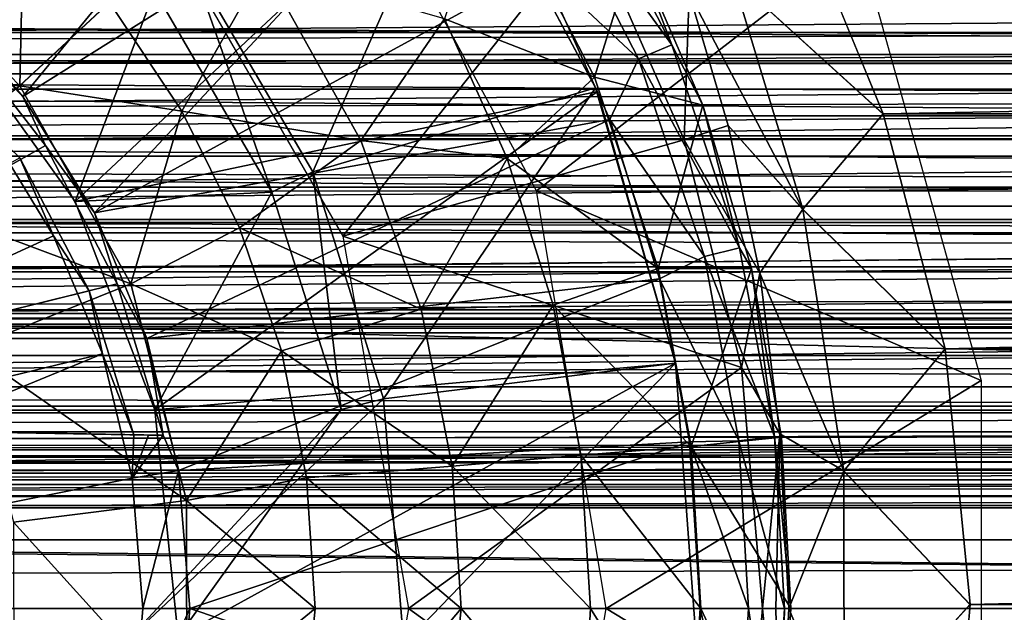
# Model space of a CAD drawing. Units: feet. Extents: x -1.4 to 12.9, y -5.2 to 1.9.
# Drawn here: x 6 to 6.5, y 0 to 0.3 of the extents above; entities that cross this region are included whole.
import ezdxf

# ---------------------------------------------------------------- set-up
doc = ezdxf.new("R2010")
doc.units = ezdxf.units.FT
doc.header["$MEASUREMENT"] = 0
doc.layers.get('0').update_dxf_attribs({"color": 255})
for name, color, linetype in [('AFUWA-3-ARPM', 4, 'Continuous'), ('AFUWA-3-BTVL', 11, 'Continuous'), ('AFUWA-P', 2, 'Continuous')]:
    doc.layers.add(name, color=color, linetype=linetype)

# ---------------------------------------------------------------- blocks, each defined once
blk = doc.blocks.new('A$C124C72E4')
at = {"linetype": 'Continuous', "lineweight": 0}
for p, q in [((-4.89715, 5.43708), (-4.93288, 5.52431)), ((-4.89715, 5.43708), (-4.93288, 5.52431)), ((-4.9744, 5.44078), (-5.00353, 5.50821)), ((-4.9744, 5.44078), (-5.00353, 5.50821)), ((-4.96157, 5.49572), (-4.89715, 5.43708)), ((-4.93152, 5.39628), (-4.96157, 5.49572)), ((-4.96343, 5.43214), (-4.98022, 5.48883)), ((-4.98022, 5.48883), (-4.96343, 5.43214)), ((-5.26695, 5.4491), (-5.22851, 5.48479)), ((-5.19749, 5.43828), (-5.22851, 5.48479)), ((-5.22851, 5.48479), (-5.19749, 5.43828)), ((-5.08496, 5.47775), (-5.05808, 5.418)), ((-5.08496, 5.47775), (-5.05808, 5.418)), ((-5.26695, 5.4491), (-5.21938, 5.3642)), ((-4.9744, 5.44078), (-4.95343, 5.37076)), ((-5.19749, 5.43828), (-5.17281, 5.3882)), ((-5.19749, 5.43828), (-5.17281, 5.3882)), ((-4.93152, 5.39628), (-4.89715, 5.43708)), ((-4.87059, 5.33647), (-4.89715, 5.43708)), ((-4.87059, 5.33647), (-4.89715, 5.43708)), ((-4.97107, 5.42967), (-4.96343, 5.43214)), ((-4.94997, 5.36885), (-4.96343, 5.43214)), ((-4.93152, 5.39628), (-4.96343, 5.43214)), ((-4.94997, 5.36885), (-4.96343, 5.43214)), ((-5.12079, 5.42564), (-5.17281, 5.3882)), ((-5.05808, 5.418), (-5.03851, 5.35517)), ((-5.05808, 5.418), (-5.03851, 5.35517)), ((-4.93152, 5.39628), (-4.94997, 5.36885)), ((-4.93152, 5.39628), (-4.87059, 5.33647)), ((-4.91393, 5.2842), (-4.93152, 5.39628)), ((-5.17281, 5.3882), (-5.21938, 5.3642)), ((-5.15485, 5.3355), (-5.17281, 5.3882)), ((-5.17281, 5.3882), (-5.15485, 5.3355)), ((-5.03851, 5.35517), (-4.99342, 5.37088)), ((-4.99342, 5.37088), (-4.95343, 5.37076)), ((-4.95343, 5.37076), (-4.94071, 5.29855)), ((-4.95343, 5.37076), (-4.94071, 5.29855)), ((-4.94243, 5.3083), (-4.94997, 5.36885)), ((-4.94243, 5.3083), (-4.94997, 5.36885)), ((-5.21938, 5.3642), (-5.28874, 5.33647)), ((-5.19548, 5.27142), (-5.21938, 5.3642)), ((-5.09493, 5.35337), (-5.15485, 5.3355)), ((-5.09493, 5.35337), (-5.03851, 5.35517)), ((-5.03851, 5.35517), (-5.02665, 5.29091)), ((-5.03851, 5.35517), (-5.02665, 5.29091)), ((-5.14404, 5.28118), (-5.15485, 5.3355)), ((-5.15485, 5.3355), (-5.14404, 5.28118)), ((-4.91393, 5.2842), (-4.87059, 5.33647)), ((-4.87059, 5.33647), (-4.85982, 5.22689)), ((-4.87059, 5.33647), (-4.85982, 5.22689)), ((-4.97929, 5.2946), (-4.94071, 5.29855)), ((-4.91393, 5.2842), (-4.94091, 5.29967)), ((-4.93661, 5.22522), (-4.94071, 5.29855)), ((-4.93661, 5.22522), (-4.94071, 5.29855)), ((-4.97929, 5.2946), (-5.02665, 5.29091)), ((-5.08165, 5.28612), (-5.02665, 5.29091)), ((-5.02665, 5.29091), (-5.02252, 5.22522)), ((-5.02252, 5.22522), (-5.02665, 5.29091)), ((-5.08165, 5.28612), (-5.14404, 5.28118)), ((-5.19548, 5.27142), (-5.14404, 5.28118)), ((-5.14404, 5.28118), (-5.14035, 5.22522)), ((-5.14404, 5.28118), (-5.14035, 5.22522)), ((-4.93673, 5.22728), (-4.91393, 5.2842)), ((-4.91393, 5.2842), (-4.85982, 5.22689)), ((-4.91383, 5.16753), (-4.91393, 5.2842)), ((-5.19548, 5.27142), (-5.26961, 5.2622)), ((-5.19548, 5.27142), (-5.19536, 5.18005)), ((-4.91383, 5.16753), (-4.85982, 5.22689)), ((-4.85982, 5.22689), (-4.86911, 5.11627)), ((-4.85982, 5.22689), (-4.86911, 5.11627)), ((-5.14035, 5.22522), (-5.14873, 5.14112)), ((-5.14873, 5.14112), (-5.14035, 5.22522)), ((-5.07784, 5.22522), (-5.14035, 5.22522)), ((-5.07784, 5.22522), (-5.14035, 5.22522)), ((-5.07784, 5.22522), (-5.02252, 5.22522)), ((-5.07784, 5.22522), (-5.02252, 5.22522)), ((-5.02584, 5.16418), (-5.02252, 5.22522)), ((-5.02252, 5.22522), (-5.02584, 5.16418)), ((-4.97521, 5.22522), (-5.02252, 5.22522)), ((-5.02252, 5.22522), (-4.97521, 5.22522)), ((-4.93661, 5.22522), (-4.97521, 5.22522)), ((-4.97521, 5.22522), (-4.93661, 5.22522)), ((-4.94104, 5.15198), (-4.93661, 5.22522))]:
    blk.add_line(p, q, dxfattribs=at)

msp = doc.modelspace()

# ---------------------------------------------------------------- linework, layer by layer
at = {"layer": 'AFUWA-3-ARPM'}
for points in [[(6.04711, 0.22283, 11.43216), (6.00895, 0.26751, 11.43216), (6.18836, 0.39527, 11.43216)], [(6.23241, 0.33904, 11.43216), (6.04711, 0.22283, 11.43216), (6.18836, 0.39527, 11.43216)], [(6.18059, 0.34221, 9.99515), (6.40511, 0.28895, 9.99515), (6.26707, 0.18242, 9.99515)], [(6.07784, 0.17297, 11.43216), (6.04711, 0.22283, 11.43216), (6.23241, 0.33904, 11.43216)], [(6.26932, 0.27787, 11.43216), (6.07784, 0.17297, 11.43216), (6.23241, 0.33904, 11.43216)], [(6.26555, 0.327, 11.43811), (6.27858, 0.33511, 11.45596), (6.32503, 0.24493, 11.45596)], [(6.30916, 0.28654, 11.47743), (6.32503, 0.24493, 11.45596), (6.27858, 0.33511, 11.45596)], [(6.31086, 0.23903, 11.43811), (6.26932, 0.27787, 11.43216), (6.26555, 0.327, 11.43811)], [(6.32503, 0.24493, 11.45596), (6.31086, 0.23903, 11.43811), (6.26555, 0.327, 11.43811)], [(6.29195, 0.23115, 11.69531), (6.24815, 0.31617, 11.69531), (6.22773, 0.25608, 11.89786)], [(6.30916, 0.28654, 11.47743), (6.24815, 0.31617, 11.69531), (6.29195, 0.23115, 11.69531)], [(6.04756, 0.30498, 12.24526), (5.97925, 0.29612, 12.33608), (6.04574, 0.22743, 12.33608)], [(6.08418, 0.26312, 12.24526), (6.04756, 0.30498, 12.24526), (6.04574, 0.22743, 12.33608)], [(6.18416, 0.16302, 11.33373), (6.28987, 0.29656, 11.33373), (6.10305, 0.30351, 11.33373)], [(6.41554, 0.21541, 11.10562), (6.3798, 0.30264, 11.02972), (6.35111, 0.27405, 11.07663)], [(6.41554, 0.21541, 11.10562), (11.09284, 0.30126, 11.0312), (6.3798, 0.30264, 11.02972)], [(11.09284, 0.30126, 11.0312), (6.41554, 0.21541, 11.10562), (11.07357, 0.21268, 11.10822)], [(8.66531, 0.23487, 6.02355), (3.40351, 0.23968, 4.42246), (8.67695, 0.29883, 5.98522)], [(8.67695, 0.29883, 5.98522), (3.40351, 0.23968, 4.42246), (3.41442, 0.29883, 4.38656)], [(5.93265, 0.23774, 12.41573), (6.04574, 0.22743, 12.33608), (5.97925, 0.29612, 12.33608)], [(6.28987, 0.29656, 11.33373), (6.18416, 0.16302, 11.33373), (6.33032, 0.20435, 11.33373)], [(6.33032, 0.20435, 11.33373), (6.33246, 0.26716, 11.13308), (6.28987, 0.29656, 11.33373)], [(6.26707, 0.18242, 9.99515), (6.40511, 0.28895, 9.99515), (6.45757, 0.10115, 9.99515)], [(6.29195, 0.23115, 11.69531), (6.33829, 0.21911, 11.47743), (6.30916, 0.28654, 11.47743)], [(6.30916, 0.28654, 11.47743), (6.33829, 0.21911, 11.47743), (6.32503, 0.24493, 11.45596)], [(6.1152, 0.21661, 12.24526), (6.15024, 0.27852, 12.08208), (6.08418, 0.26312, 12.24526)], [(6.15024, 0.27852, 12.08208), (6.1152, 0.21661, 12.24526), (6.1919, 0.20397, 12.08208)], [(6.22773, 0.25608, 11.89786), (6.15024, 0.27852, 12.08208), (6.1919, 0.20397, 12.08208)], [(6.26932, 0.27787, 11.43216), (6.29852, 0.21297, 11.43216), (6.07784, 0.17297, 11.43216)], [(6.31086, 0.23903, 11.43811), (6.29852, 0.21297, 11.43216), (6.26932, 0.27787, 11.43216)], [(6.35111, 0.27405, 11.07663), (6.33246, 0.26716, 11.13308), (6.38116, 0.17461, 11.15017)], [(6.35111, 0.27405, 11.07663), (6.38116, 0.17461, 11.15017), (6.41554, 0.21541, 11.10562)], [(6.00895, 0.26751, 11.43216), (6.04711, 0.22283, 11.43216), (6.01528, 0.25542, 11.20877)], [(6.34926, 0.21047, 11.17833), (6.33246, 0.26716, 11.13308), (6.33032, 0.20435, 11.33373)], [(6.34926, 0.21047, 11.17833), (6.38116, 0.17461, 11.15017), (6.33246, 0.26716, 11.13308)], [(1.06142, 0.26187, 6.34469), (1.05008, 0.23332, 6.34497), (10.72641, 0.26103, 9.28081)], [(6.1152, 0.21661, 12.24526), (6.08418, 0.26312, 12.24526), (6.04574, 0.22743, 12.33608)], [(1.05008, 0.23332, 6.34497), (10.73585, 0.23195, 9.28745), (10.72641, 0.26103, 9.28081)], [(6.05681, 0.20182, 11.20949), (5.84415, 0.08229, 11.20578), (6.01528, 0.25542, 11.20877)], [(6.04711, 0.22283, 11.43216), (6.05681, 0.20182, 11.20949), (6.01528, 0.25542, 11.20877)], [(6.22773, 0.25608, 11.89786), (6.1919, 0.20397, 12.08208), (6.2546, 0.19634, 11.89786)], [(6.22773, 0.25608, 11.89786), (6.2546, 0.19634, 11.89786), (6.29195, 0.23115, 11.69531)], [(6.32503, 0.24493, 11.45596), (6.354, 0.15803, 11.45596), (6.31086, 0.23903, 11.43811)], [(6.33829, 0.21911, 11.47743), (6.354, 0.15803, 11.45596), (6.32503, 0.24493, 11.45596)], [(3.40351, 0.23968, 4.42246), (8.66531, 0.23487, 6.02355), (3.39498, 0.1738, 4.45052)], [(5.98587, 0.18276, 12.41573), (6.04574, 0.22743, 12.33608), (5.93265, 0.23774, 12.41573)], [(6.31086, 0.23903, 11.43811), (6.33912, 0.15426, 11.43811), (6.29852, 0.21297, 11.43216)], [(6.354, 0.15803, 11.45596), (6.33912, 0.15426, 11.43811), (6.31086, 0.23903, 11.43811)], [(1.05008, 0.23332, 6.34497), (1.03869, 0.2042, 6.34482), (10.73585, 0.23195, 9.28745)], [(8.66531, 0.23487, 6.02355), (8.65634, 0.1628, 6.05307), (3.39498, 0.1738, 4.45052)], [(10.73585, 0.23195, 9.28745), (1.03869, 0.2042, 6.34482), (10.74482, 0.2046, 9.29331)], [(6.29195, 0.23115, 11.69531), (6.2546, 0.19634, 11.89786), (6.31927, 0.14921, 11.69531)], [(6.33829, 0.21911, 11.47743), (6.29195, 0.23115, 11.69531), (6.31927, 0.14921, 11.69531)], [(6.04574, 0.22743, 12.33608), (5.98587, 0.18276, 12.41573), (6.09331, 0.14253, 12.33608)], [(6.04574, 0.22743, 12.33608), (6.09331, 0.14253, 12.33608), (6.1152, 0.21661, 12.24526)], [(6.04711, 0.22283, 11.43216), (6.07784, 0.17297, 11.43216), (6.05681, 0.20182, 11.20949)], [(6.1152, 0.21661, 12.24526), (6.09331, 0.14253, 12.33608), (6.13988, 0.16653, 12.24526)], [(6.1919, 0.20397, 12.08208), (6.1152, 0.21661, 12.24526), (6.13988, 0.16653, 12.24526)], [(6.33829, 0.21911, 11.47743), (6.31927, 0.14921, 11.69531), (6.35926, 0.14909, 11.47743)], [(6.33829, 0.21911, 11.47743), (6.35926, 0.14909, 11.47743), (6.354, 0.15803, 11.45596)], [(6.4421, 0.11481, 11.15675), (6.41554, 0.21541, 11.10562), (6.38116, 0.17461, 11.15017)], [(6.4421, 0.11481, 11.15675), (11.07357, 0.21268, 11.10822), (6.41554, 0.21541, 11.10562)], [(6.29852, 0.21297, 11.43216), (6.10016, 0.1191, 11.43216), (6.07784, 0.17297, 11.43216)], [(6.31978, 0.14472, 11.43216), (6.10016, 0.1191, 11.43216), (6.29852, 0.21297, 11.43216)], [(6.29852, 0.21297, 11.43216), (6.33912, 0.15426, 11.43811), (6.31978, 0.14472, 11.43216)], [(6.4421, 0.11481, 11.15675), (11.05867, 0.11104, 11.15888), (11.07357, 0.21268, 11.10822)], [(5.80273, 0.04499, 10.28058), (6.03137, 0.2104, 10.28058), (6.06022, 0.16318, 10.28058)], [(6.06022, 0.16318, 10.28058), (6.03137, 0.2104, 10.28058), (6.04572, 0.19655, 10.51329)], [(6.36271, 0.14718, 11.21361), (6.34926, 0.21047, 11.17833), (6.33032, 0.20435, 11.33373)], [(6.36271, 0.14718, 11.21361), (6.38116, 0.17461, 11.15017), (6.34926, 0.21047, 11.17833)], [(1.02769, 0.17566, 6.34423), (10.75428, 0.17607, 9.29894), (1.03869, 0.2042, 6.34482)], [(1.03869, 0.2042, 6.34482), (10.75428, 0.17607, 9.29894), (10.74482, 0.2046, 9.29331)], [(6.13988, 0.16653, 12.24526), (6.21776, 0.13171, 12.08208), (6.1919, 0.20397, 12.08208)], [(6.33032, 0.20435, 11.33373), (6.18416, 0.16302, 11.33373), (6.35497, 0.10668, 11.33373)], [(6.2546, 0.19634, 11.89786), (6.1919, 0.20397, 12.08208), (6.21776, 0.13171, 12.08208)], [(6.36271, 0.14718, 11.21361), (6.33032, 0.20435, 11.33373), (6.35497, 0.10668, 11.33373)], [(6.08743, 0.14258, 11.21003), (5.84415, 0.08229, 11.20578), (6.05681, 0.20182, 11.20949)], [(6.08743, 0.14258, 11.21003), (6.05681, 0.20182, 11.20949), (6.07784, 0.17297, 11.43216)], [(6.04572, 0.19655, 10.51329), (5.84415, 0.08229, 10.5168), (6.07552, 0.13958, 10.51276)], [(6.04572, 0.19655, 10.51329), (6.07552, 0.13958, 10.51276), (6.06022, 0.16318, 10.28058)], [(6.2546, 0.19634, 11.89786), (6.21776, 0.13171, 12.08208), (6.27418, 0.1335, 11.89786)], [(6.27418, 0.1335, 11.89786), (6.31927, 0.14921, 11.69531), (6.2546, 0.19634, 11.89786)], [(5.98587, 0.18276, 12.41573), (6.02395, 0.1148, 12.41573), (6.09331, 0.14253, 12.33608)], [(6.29691, 0.00355, 9.99515), (6.26707, 0.18242, 9.99515), (6.45757, 0.10115, 9.99515)], [(10.76379, 0.14771, 9.30413), (1.02769, 0.17566, 6.34423), (1.01707, 0.14772, 6.34324)], [(1.02769, 0.17566, 6.34423), (10.76379, 0.14771, 9.30413), (10.75428, 0.17607, 9.29894)], [(8.65634, 0.1628, 6.05307), (3.62955, 0.12166, 4.53845), (3.39498, 0.1738, 4.45052)], [(6.07784, 0.17297, 11.43216), (6.10016, 0.1191, 11.43216), (6.08743, 0.14258, 11.21003)], [(6.38116, 0.17461, 11.15017), (6.36271, 0.14718, 11.21361), (6.39876, 0.06254, 11.19065)], [(6.39876, 0.06254, 11.19065), (6.4421, 0.11481, 11.15675), (6.38116, 0.17461, 11.15017)], [(6.15783, 0.11383, 12.24526), (6.13988, 0.16653, 12.24526), (6.09331, 0.14253, 12.33608)], [(6.13988, 0.16653, 12.24526), (6.15783, 0.11383, 12.24526), (6.21776, 0.13171, 12.08208)], [(8.65634, 0.1628, 6.05307), (8.41368, 0.12166, 5.99178), (3.62955, 0.12166, 4.53845)], [(6.06022, 0.16318, 10.28058), (6.08116, 0.11261, 10.28058), (5.80273, 0.04499, 10.28058)], [(6.08116, 0.11261, 10.28058), (6.06022, 0.16318, 10.28058), (6.07552, 0.13958, 10.51276)], [(6.35497, 0.10668, 11.33373), (6.18416, 0.16302, 11.33373), (6.21226, 0.00355, 11.33373)], [(6.33912, 0.15426, 11.43811), (6.354, 0.15803, 11.45596), (6.36898, 0.07713, 11.45596)], [(6.35926, 0.14909, 11.47743), (6.36898, 0.07713, 11.45596), (6.354, 0.15803, 11.45596)], [(6.31978, 0.14472, 11.43216), (6.33912, 0.15426, 11.43811), (6.35374, 0.07533, 11.43811)], [(6.33912, 0.15426, 11.43811), (6.36898, 0.07713, 11.45596), (6.35374, 0.07533, 11.43811)], [(1.00635, 0.11912, 6.34186), (10.76379, 0.14771, 9.30413), (1.01707, 0.14772, 6.34324)], [(1.00635, 0.11912, 6.34186), (10.77347, 0.11908, 9.30896), (10.76379, 0.14771, 9.30413)], [(6.27418, 0.1335, 11.89786), (6.33339, 0.07293, 11.69531), (6.31927, 0.14921, 11.69531)], [(6.31927, 0.14921, 11.69531), (6.33339, 0.07293, 11.69531), (6.35926, 0.14909, 11.47743)], [(6.35926, 0.14909, 11.47743), (6.33339, 0.07293, 11.69531), (6.37198, 0.07688, 11.47743)], [(6.36898, 0.07713, 11.45596), (6.35926, 0.14909, 11.47743), (6.37198, 0.07688, 11.47743)], [(6.11374, 0.06258, 11.43216), (6.10016, 0.1191, 11.43216), (6.31978, 0.14472, 11.43216)], [(6.33266, 0.07491, 11.43216), (6.11374, 0.06258, 11.43216), (6.31978, 0.14472, 11.43216)], [(6.33266, 0.07491, 11.43216), (6.31978, 0.14472, 11.43216), (6.35374, 0.07533, 11.43811)], [(6.35497, 0.10668, 11.33373), (6.3713, 0.07828, 11.23585), (6.36271, 0.14718, 11.21361)], [(6.3713, 0.07828, 11.23585), (6.39876, 0.06254, 11.19065), (6.36271, 0.14718, 11.21361)], [(5.84415, 0.08229, 11.20578), (6.08743, 0.14258, 11.21003), (6.10714, 0.0777, 11.21037)], [(6.09465, 0.07792, 10.51243), (6.07552, 0.13958, 10.51276), (5.84415, 0.08229, 10.5168)], [(6.09331, 0.14253, 12.33608), (6.02395, 0.1148, 12.41573), (6.1172, 0.04975, 12.33608)], [(6.07552, 0.13958, 10.51276), (6.09465, 0.07792, 10.51243), (6.08116, 0.11261, 10.28058)], [(6.08743, 0.14258, 11.21003), (6.10016, 0.1191, 11.43216), (6.10714, 0.0777, 11.21037)], [(6.1172, 0.04975, 12.33608), (6.15783, 0.11383, 12.24526), (6.09331, 0.14253, 12.33608)], [(6.23104, 0.06445, 12.08208), (6.21776, 0.13171, 12.08208), (6.15783, 0.11383, 12.24526)], [(6.27418, 0.1335, 11.89786), (6.21776, 0.13171, 12.08208), (6.23104, 0.06445, 12.08208)], [(6.27418, 0.1335, 11.89786), (6.23104, 0.06445, 12.08208), (6.28603, 0.06924, 11.89786)], [(6.28603, 0.06924, 11.89786), (6.33339, 0.07293, 11.69531), (6.27418, 0.1335, 11.89786)], [(1.00635, 0.11912, 6.34186), (0.99563, 0.09015, 6.34009), (10.77347, 0.11908, 9.30896)], [(0.99563, 0.09015, 6.34009), (10.78336, 0.09014, 9.31343), (10.77347, 0.11908, 9.30896)], [(8.41368, 0.12166, 5.99178), (3.60317, 0.12166, 4.62531), (3.62955, 0.12166, 4.53845)], [(3.60317, 0.12166, 4.62531), (8.41368, 0.12166, 5.99178), (8.38729, 0.12166, 6.07864)], [(6.10714, 0.0777, 11.21037), (6.10016, 0.1191, 11.43216), (6.11374, 0.06258, 11.43216)], [(6.1172, 0.04975, 12.33608), (6.02395, 0.1148, 12.41573), (6.04308, 0.04053, 12.41573)], [(6.4421, 0.11481, 11.15675), (6.39876, 0.06254, 11.19065), (6.45286, 0.00523, 11.17585)], [(11.05867, 0.11104, 11.15888), (6.4421, 0.11481, 11.15675), (6.45286, 0.00523, 11.17585)], [(5.80273, 0.04499, 10.28058), (6.08116, 0.11261, 10.28058), (5.8162, 0.00355, 10.28058)], [(5.8162, 0.00355, 10.28058), (6.08116, 0.11261, 10.28058), (6.0939, 0.0594, 10.28058)], [(6.0939, 0.0594, 10.28058), (6.08116, 0.11261, 10.28058), (6.09465, 0.07792, 10.51243)], [(6.1172, 0.04975, 12.33608), (6.16865, 0.05951, 12.24526), (6.15783, 0.11383, 12.24526)], [(6.15783, 0.11383, 12.24526), (6.16865, 0.05951, 12.24526), (6.23104, 0.06445, 12.08208)], [(11.05351, 0.00216, 11.17596), (11.05867, 0.11104, 11.15888), (6.45286, 0.00523, 11.17585)], [(6.21226, 0.00355, 11.33373), (6.36384, 0.00355, 11.33373), (6.35497, 0.10668, 11.33373)], [(6.36384, 0.00355, 11.33373), (6.3713, 0.07828, 11.23585), (6.35497, 0.10668, 11.33373)], [(6.45757, -0.09405, 9.99515), (6.29691, 0.00355, 9.99515), (6.45757, 0.10115, 9.99515)], [(0.99563, 0.09015, 6.34009), (0.98513, 0.06142, 6.33793), (10.78336, 0.09014, 9.31343)], [(10.79327, 0.06143, 9.31748), (10.78336, 0.09014, 9.31343), (0.98513, 0.06142, 6.33793)], [(5.84415, 0.08229, 10.5168), (6.1009, 0.07781, 10.8614), (6.09465, 0.07792, 10.51243)], [(6.1009, 0.07781, 10.8614), (5.84415, 0.08229, 10.5168), (5.84415, 0.08229, 11.20578)], [(5.84415, 0.08229, 11.20578), (6.10714, 0.0777, 11.21037), (6.1009, 0.07781, 10.8614)], [(6.0939, 0.0594, 10.28058), (6.09465, 0.07792, 10.51243), (6.1009, 0.07781, 10.8614)], [(6.10714, 0.0777, 11.21037), (6.0939, 0.0594, 10.28058), (6.1009, 0.07781, 10.8614)], [(6.11374, 0.06258, 11.43216), (6.0939, 0.0594, 10.28058), (6.10714, 0.0777, 11.21037)], [(6.37607, 0.00355, 11.47743), (6.37198, 0.07688, 11.47743), (6.33339, 0.07293, 11.69531)], [(6.36898, 0.07713, 11.45596), (6.37331, 0.00355, 11.45596), (6.35374, 0.07533, 11.43811)], [(6.3713, 0.07828, 11.23585), (6.36384, 0.00355, 11.33373), (6.36957, 0.00355, 11.28953)], [(6.37607, 0.00355, 11.47743), (6.37331, 0.00355, 11.45596), (6.36898, 0.07713, 11.45596)], [(6.36898, 0.07713, 11.45596), (6.37198, 0.07688, 11.47743), (6.37607, 0.00355, 11.47743)], [(6.36957, 0.00355, 11.28953), (6.37513, 0.00355, 11.24531), (6.3713, 0.07828, 11.23585)], [(6.39876, 0.06254, 11.19065), (6.3713, 0.07828, 11.23585), (6.37513, 0.00355, 11.24531)], [(6.33266, 0.07491, 11.43216), (6.11854, 0.00355, 11.43216), (6.11374, 0.06258, 11.43216)], [(6.33715, 0.00355, 11.43216), (6.11854, 0.00355, 11.43216), (6.33266, 0.07491, 11.43216)], [(6.33747, 0.00355, 11.69531), (6.33339, 0.07293, 11.69531), (6.28603, 0.06924, 11.89786)], [(6.35374, 0.07533, 11.43811), (6.35796, 0.00355, 11.43811), (6.33266, 0.07491, 11.43216)], [(6.33715, 0.00355, 11.43216), (6.33266, 0.07491, 11.43216), (6.35796, 0.00355, 11.43811)], [(6.33747, 0.00355, 11.69531), (6.37607, 0.00355, 11.47743), (6.33339, 0.07293, 11.69531)], [(6.37331, 0.00355, 11.45596), (6.35796, 0.00355, 11.43811), (6.35374, 0.07533, 11.43811)], [(6.29017, 0.00355, 11.89786), (6.28603, 0.06924, 11.89786), (6.23104, 0.06445, 12.08208)], [(6.29017, 0.00355, 11.89786), (6.33747, 0.00355, 11.69531), (6.28603, 0.06924, 11.89786)], [(6.23485, 0.00355, 12.08208), (6.23104, 0.06445, 12.08208), (6.16865, 0.05951, 12.24526)], [(6.29017, 0.00355, 11.89786), (6.23104, 0.06445, 12.08208), (6.23485, 0.00355, 12.08208)], [(10.79327, 0.06143, 9.31748), (0.97482, 0.03286, 6.33541), (10.80326, 0.03286, 9.32111)], [(0.98513, 0.06142, 6.33793), (0.97482, 0.03286, 6.33541), (10.79327, 0.06143, 9.31748)], [(6.09844, 0.00355, 10.28058), (5.8162, 0.00355, 10.28058), (6.0939, 0.0594, 10.28058)], [(6.11374, 0.06258, 11.43216), (6.09844, 0.00355, 10.28058), (6.0939, 0.0594, 10.28058)], [(6.11854, 0.00355, 11.43216), (6.09844, 0.00355, 10.28058), (6.11374, 0.06258, 11.43216)], [(6.1172, 0.04975, 12.33608), (6.17233, 0.00355, 12.24526), (6.16865, 0.05951, 12.24526)], [(6.23485, 0.00355, 12.08208), (6.16865, 0.05951, 12.24526), (6.17233, 0.00355, 12.24526)], [(6.37513, 0.00355, 11.24531), (6.39886, -0.05414, 11.19089), (6.39876, 0.06254, 11.19065)], [(6.45286, 0.00523, 11.17585), (6.39876, 0.06254, 11.19065), (6.39886, -0.05414, 11.19089)], [(6.1172, 0.04975, 12.33608), (6.04308, 0.04053, 12.41573), (6.11733, -0.04162, 12.33608)], [(6.17233, 0.00355, 12.24526), (6.1172, 0.04975, 12.33608), (6.11733, -0.04162, 12.33608)], [(6.11733, -0.04162, 12.33608), (6.04308, 0.04053, 12.41573), (6.04318, -0.0326, 12.41573)], [(10.81361, 0.00355, 9.32448), (10.80326, 0.03286, 9.32111), (0.96434, 0.00355, 6.33246)], [(0.96434, 0.00355, 6.33246), (10.80326, 0.03286, 9.32111), (0.97482, 0.03286, 6.33541)], [(6.44358, -0.1054, 11.15846), (6.45286, 0.00523, 11.17585), (6.39886, -0.05414, 11.19089)], [(6.44358, -0.1054, 11.15846), (11.05351, 0.00216, 11.17596), (6.45286, 0.00523, 11.17585)], [(0.97482, -0.02576, 6.33541), (10.81361, 0.00355, 9.32448), (0.96434, 0.00355, 6.33246)], [(0.97482, -0.02576, 6.33541), (10.80326, -0.02576, 9.32111), (10.81361, 0.00355, 9.32448)], [(6.08105, -0.10577, 10.28058), (5.80273, -0.03789, 10.28058), (5.8162, 0.00355, 10.28058)], [(5.8162, 0.00355, 10.28058), (6.09844, 0.00355, 10.28058), (6.0939, -0.0523, 10.28058)], [(5.8162, 0.00355, 10.28058), (6.0939, -0.0523, 10.28058), (6.08105, -0.10577, 10.28058)], [(6.0939, -0.0523, 10.28058), (6.11854, 0.00355, 11.43216), (6.11374, -0.05548, 11.43216)], [(6.09844, 0.00355, 10.28058), (6.11854, 0.00355, 11.43216), (6.0939, -0.0523, 10.28058)], [(6.11854, 0.00355, 11.43216), (6.33266, -0.06855, 11.43216), (6.11374, -0.05548, 11.43216)], [(6.16396, -0.08055, 12.24526), (6.17233, 0.00355, 12.24526), (6.11733, -0.04162, 12.33608)], [(6.33266, -0.06855, 11.43216), (6.11854, 0.00355, 11.43216), (6.33715, 0.00355, 11.43216)], [(6.16396, -0.08055, 12.24526), (6.22483, -0.09495, 12.08208), (6.23485, 0.00355, 12.08208)], [(6.17233, 0.00355, 12.24526), (6.16396, -0.08055, 12.24526), (6.23485, 0.00355, 12.08208)], [(6.35497, -0.09958, 11.33373), (6.21226, 0.00355, 11.33373), (6.18416, -0.15592, 11.33373)], [(6.36384, 0.00355, 11.33373), (6.21226, 0.00355, 11.33373), (6.35497, -0.09958, 11.33373)], [(6.22483, -0.09495, 12.08208), (6.28685, -0.05749, 11.89786), (6.23485, 0.00355, 12.08208)], [(6.29017, 0.00355, 11.89786), (6.23485, 0.00355, 12.08208), (6.28685, -0.05749, 11.89786)], [(6.26707, -0.17532, 9.99515), (6.29691, 0.00355, 9.99515), (6.45757, -0.09405, 9.99515)], [(6.29017, 0.00355, 11.89786), (6.28685, -0.05749, 11.89786), (6.33339, -0.06583, 11.69531)], [(6.33747, 0.00355, 11.69531), (6.29017, 0.00355, 11.89786), (6.33339, -0.06583, 11.69531)], [(6.35374, -0.06823, 11.43811), (6.33266, -0.06855, 11.43216), (6.33715, 0.00355, 11.43216)], [(6.33747, 0.00355, 11.69531), (6.33339, -0.06583, 11.69531), (6.37165, -0.06969, 11.47743)], [(6.35796, 0.00355, 11.43811), (6.35374, -0.06823, 11.43811), (6.33715, 0.00355, 11.43216)], [(6.37607, 0.00355, 11.47743), (6.33747, 0.00355, 11.69531), (6.37165, -0.06969, 11.47743)], [(6.36898, -0.07003, 11.45596), (6.35374, -0.06823, 11.43811), (6.35796, 0.00355, 11.43811)], [(6.35497, -0.09958, 11.33373), (6.37133, -0.07113, 11.23591), (6.36384, 0.00355, 11.33373)], [(6.36898, -0.07003, 11.45596), (6.35796, 0.00355, 11.43811), (6.37331, 0.00355, 11.45596)], [(6.36384, 0.00355, 11.33373), (6.37133, -0.07113, 11.23591), (6.36957, 0.00355, 11.28953)], [(6.37165, -0.06969, 11.47743), (6.36898, -0.07003, 11.45596), (6.37331, 0.00355, 11.45596)], [(6.37133, -0.07113, 11.23591), (6.37513, 0.00355, 11.24531), (6.36957, 0.00355, 11.28953)], [(6.37133, -0.07113, 11.23591), (6.39886, -0.05414, 11.19089), (6.37513, 0.00355, 11.24531)], [(6.37607, 0.00355, 11.47743), (6.37165, -0.06969, 11.47743), (6.37331, 0.00355, 11.45596)], [(11.05962, -0.10613, 11.15741), (11.05351, 0.00216, 11.17596), (6.44358, -0.1054, 11.15846)]]:
    msp.add_3dface(points, dxfattribs=at)
at = {"layer": 'AFUWA-3-BTVL'}
for points in [[(6.01334, 0.25608, 11.43216), (6.06944, 0.17787, 11.43216), (6.23542, 0.33326, 11.43216)], [(6.23542, 0.33326, 11.43216), (6.06944, 0.17787, 11.43216), (6.29317, 0.225, 11.43216)], [(6.17124, 0.19057, 11.33373), (6.11927, 0.27963, 11.33373), (6.23459, 0.33486, 11.33373)], [(6.29234, 0.22661, 11.33373), (6.17124, 0.19057, 11.33373), (6.23459, 0.33486, 11.33373)], [(6.23459, 0.33486, 11.33373), (6.23542, 0.33326, 11.43216), (6.29234, 0.22661, 11.33373)], [(6.29317, 0.225, 11.43216), (6.29234, 0.22661, 11.33373), (6.23542, 0.33326, 11.43216)], [(6.1538, 0.1819, 10.30027), (6.10344, 0.26827, 10.30027), (6.11927, 0.27963, 11.33373)], [(6.11927, 0.27963, 11.33373), (6.17124, 0.19057, 11.33373), (6.1538, 0.1819, 10.30027)], [(8.17464, 0.27017, 5.42008), (4.1462, 0.27017, 4.19632), (4.17411, 0.25031, 4.1702)], [(4.17411, 0.25031, 4.1702), (8.16597, 0.25031, 5.38286), (8.17464, 0.27017, 5.42008)], [(8.27884, 0.23706, 5.86779), (3.83497, 0.26576, 4.48758), (3.81058, 0.23706, 4.51042)], [(8.27884, 0.23706, 5.86779), (8.27127, 0.26576, 5.83524), (3.83497, 0.26576, 4.48758)], [(4.24935, 0.23819, 4.09979), (4.22491, 0.26675, 4.12266), (8.1502, 0.26675, 5.31509)], [(8.1502, 0.26675, 5.31509), (8.14261, 0.23819, 5.28249), (4.24935, 0.23819, 4.09979)], [(6.01334, 0.25608, 11.43216), (6.10344, 0.26827, 10.30027), (6.06944, 0.17787, 11.43216)], [(6.06944, 0.17787, 11.43216), (6.10344, 0.26827, 10.30027), (6.1538, 0.1819, 10.30027)], [(8.2587, 0.24077, 5.78125), (3.87545, 0.24077, 4.4497), (3.90263, 0.26254, 4.42426)], [(8.2587, 0.24077, 5.78125), (3.90263, 0.26254, 4.42426), (8.25026, 0.26254, 5.74499)], [(4.17411, 0.25031, 4.1702), (4.2001, 0.22592, 4.14587), (8.16597, 0.25031, 5.38286)], [(8.1579, 0.22592, 5.34818), (8.16597, 0.25031, 5.38286), (4.2001, 0.22592, 4.14587)], [(3.87545, 0.24077, 4.4497), (8.26641, 0.21462, 5.81438), (3.85061, 0.21462, 4.47295)], [(8.2587, 0.24077, 5.78125), (8.26641, 0.21462, 5.81438), (3.87545, 0.24077, 4.4497)], [(3.78894, 0.20469, 4.53067), (8.28556, 0.20469, 5.89666), (3.81058, 0.23706, 4.51042)], [(3.81058, 0.23706, 4.51042), (8.28556, 0.20469, 5.89666), (8.27884, 0.23706, 5.86779)], [(8.14261, 0.23819, 5.28249), (4.2711, 0.20597, 4.07944), (4.24935, 0.23819, 4.09979)], [(4.2711, 0.20597, 4.07944), (8.14261, 0.23819, 5.28249), (8.13586, 0.20597, 5.25348)], [(4.2234, 0.19723, 4.12407), (8.1579, 0.22592, 5.34818), (4.2001, 0.22592, 4.14587)], [(8.1579, 0.22592, 5.34818), (4.2234, 0.19723, 4.12407), (8.15067, 0.19723, 5.3171)], [(6.29317, 0.225, 11.43216), (6.06944, 0.17787, 11.43216), (6.10366, 0.08858, 11.43216)], [(6.29317, 0.225, 11.43216), (6.10366, 0.08858, 11.43216), (6.32668, 0.10855, 11.43216)], [(6.20159, 0.09339, 11.33373), (6.17124, 0.19057, 11.33373), (6.29234, 0.22661, 11.33373)], [(6.32668, 0.10855, 11.33373), (6.20159, 0.09339, 11.33373), (6.29234, 0.22661, 11.33373)], [(6.32668, 0.10855, 11.33373), (6.29234, 0.22661, 11.33373), (6.29317, 0.225, 11.43216)], [(6.29317, 0.225, 11.43216), (6.32668, 0.10855, 11.43216), (6.32668, 0.10855, 11.33373)], [(8.27334, 0.18407, 5.84416), (3.82829, 0.18407, 4.49384), (3.85061, 0.21462, 4.47295)], [(8.27334, 0.18407, 5.84416), (3.85061, 0.21462, 4.47295), (8.26641, 0.21462, 5.81438)], [(3.78894, 0.20469, 4.53067), (3.77033, 0.16889, 4.54808), (8.29134, 0.16889, 5.92148)], [(8.28556, 0.20469, 5.89666), (3.78894, 0.20469, 4.53067), (8.29134, 0.16889, 5.92148)], [(4.2711, 0.20597, 4.07944), (8.13586, 0.20597, 5.25348), (4.2899, 0.17014, 4.06184)], [(8.13002, 0.17014, 5.2284), (4.2899, 0.17014, 4.06184), (8.13586, 0.20597, 5.25348)], [(8.15067, 0.19723, 5.3171), (4.2234, 0.19723, 4.12407), (4.24377, 0.16442, 4.10501)], [(4.24377, 0.16442, 4.10501), (8.14435, 0.16442, 5.28993), (8.15067, 0.19723, 5.3171)], [(6.17124, 0.19057, 11.33373), (6.18341, 0.0887, 10.30027), (6.1538, 0.1819, 10.30027)], [(6.18341, 0.0887, 10.30027), (6.17124, 0.19057, 11.33373), (6.20159, 0.09339, 11.33373)], [(3.67029, 0.1823, 4.64748), (3.56955, 0.06833, 4.73598), (8.35367, 0.06833, 6.18931)], [(8.35367, 0.06833, 6.18931), (8.31919, 0.1823, 6.05973), (3.67029, 0.1823, 4.64748)], [(8.27915, 0.14983, 5.86912), (3.80958, 0.14983, 4.51135), (3.82829, 0.18407, 4.49384)], [(8.27334, 0.18407, 5.84416), (8.27915, 0.14983, 5.86912), (3.82829, 0.18407, 4.49384)], [(6.1538, 0.1819, 10.30027), (6.10366, 0.08858, 11.43216), (6.06944, 0.17787, 11.43216)], [(6.1538, 0.1819, 10.30027), (6.18341, 0.0887, 10.30027), (6.10366, 0.08858, 11.43216)], [(8.29134, 0.16889, 5.92148), (3.77033, 0.16889, 4.54808), (3.75518, 0.12994, 4.56226)], [(8.29134, 0.16889, 5.92148), (3.75518, 0.12994, 4.56226), (8.29604, 0.12994, 5.94169)], [(4.30503, 0.13144, 4.04768), (4.2899, 0.17014, 4.06184), (8.13002, 0.17014, 5.2284)], [(8.13002, 0.17014, 5.2284), (8.12533, 0.13144, 5.20822), (4.30503, 0.13144, 4.04768)], [(4.24377, 0.16442, 4.10501), (4.26054, 0.12783, 4.08932), (8.14435, 0.16442, 5.28993)], [(8.13914, 0.12783, 5.26756), (8.14435, 0.16442, 5.28993), (4.26054, 0.12783, 4.08932)], [(8.28384, 0.11188, 5.88925), (3.79449, 0.11188, 4.52547), (8.27915, 0.14983, 5.86912)], [(8.27915, 0.14983, 5.86912), (3.79449, 0.11188, 4.52547), (3.80958, 0.14983, 4.51135)], [(4.31625, 0.09022, 4.03718), (4.30503, 0.13144, 4.04768), (8.12533, 0.13144, 5.20822)], [(4.31625, 0.09022, 4.03718), (8.12533, 0.13144, 5.20822), (8.12184, 0.09022, 5.19324)], [(3.75518, 0.12994, 4.56226), (3.75208, 0.1253, 4.56516), (8.297, 0.1253, 5.94582)], [(3.75518, 0.12994, 4.56226), (8.297, 0.1253, 5.94582), (8.29604, 0.12994, 5.94169)], [(4.27286, 0.08842, 4.07778), (8.13914, 0.12783, 5.26756), (4.26054, 0.12783, 4.08932)], [(8.13914, 0.12783, 5.26756), (4.27286, 0.08842, 4.07778), (8.13531, 0.08842, 5.25112)], [(3.74732, 0.12355, 4.56962), (3.68282, 0.12355, 4.62998), (8.31851, 0.12355, 6.03822)], [(8.29848, 0.12355, 5.95218), (3.75208, 0.1253, 4.56516), (3.74732, 0.12355, 4.56962)], [(8.31851, 0.12355, 6.03822), (8.29848, 0.12355, 5.95218), (3.74732, 0.12355, 4.56962)], [(8.29848, 0.12355, 5.95218), (8.297, 0.1253, 5.94582), (3.75208, 0.1253, 4.56516)], [(8.28575, 0.09843, 5.89747), (3.78833, 0.09843, 4.53124), (3.79449, 0.11188, 4.52547)], [(8.28575, 0.09843, 5.89747), (3.79449, 0.11188, 4.52547), (8.28384, 0.11188, 5.88925)], [(6.11363, -0.0087, 11.43216), (6.32668, 0.10855, 11.43216), (6.10366, 0.08858, 11.43216)], [(6.32668, 0.10855, 11.43216), (6.11363, -0.0087, 11.43216), (6.33595, -0.01611, 11.43216)], [(6.32668, 0.10855, 11.33373), (6.2103, -0.01192, 11.33373), (6.20159, 0.09339, 11.33373)], [(6.33595, -0.01611, 11.33373), (6.2103, -0.01192, 11.33373), (6.32668, 0.10855, 11.33373)], [(6.33595, -0.01611, 11.43216), (6.32668, 0.10855, 11.33373), (6.32668, 0.10855, 11.43216)], [(6.33595, -0.01611, 11.43216), (6.33595, -0.01611, 11.33373), (6.32668, 0.10855, 11.33373)], [(3.7795, 0.08726, 4.5395), (3.78833, 0.09843, 4.53124), (8.28846, 0.08738, 5.90911)], [(3.78833, 0.09843, 4.53124), (8.28575, 0.09843, 5.89747), (8.28846, 0.08738, 5.90911)], [(6.18341, 0.0887, 10.30027), (6.20159, 0.09339, 11.33373), (6.09389, -0.00805, 10.30027)], [(6.09389, -0.00805, 10.30027), (6.20159, 0.09339, 11.33373), (6.2103, -0.01192, 11.33373)], [(8.12184, 0.09022, 5.19324), (4.32305, 0.04759, 4.03081), (4.31625, 0.09022, 4.03718)], [(8.11973, 0.04759, 5.18417), (4.32305, 0.04759, 4.03081), (8.12184, 0.09022, 5.19324)], [(6.18341, 0.0887, 10.30027), (6.09389, -0.00805, 10.30027), (6.11363, -0.0087, 11.43216)], [(6.18341, 0.0887, 10.30027), (6.11363, -0.0087, 11.43216), (6.10366, 0.08858, 11.43216)], [(8.29183, 0.07921, 5.92361), (3.76858, 0.07912, 4.54972), (8.28846, 0.08738, 5.90911)], [(3.7795, 0.08726, 4.5395), (8.28846, 0.08738, 5.90911), (3.76858, 0.07912, 4.54972)], [(8.13531, 0.08842, 5.25112), (4.27286, 0.08842, 4.07778), (4.28061, 0.04667, 4.07053)], [(4.28061, 0.04667, 4.07053), (8.13291, 0.04667, 5.24078), (8.13531, 0.08842, 5.25112)], [(3.75331, 0.07355, 4.57144), (8.29183, 0.07921, 5.92361), (8.29848, 0.0733, 5.95217)], [(3.76858, 0.07912, 4.54972), (8.29183, 0.07921, 5.92361), (3.75331, 0.07355, 4.57144)], [(3.75331, 0.07355, 4.57144), (8.29848, 0.0733, 5.95217), (3.70142, 0.07142, 4.61257)], [(8.31273, 0.07142, 6.01339), (3.70142, 0.07142, 4.61257), (8.29848, 0.0733, 5.95217)], [(8.35367, 0.06833, 6.18931), (3.56955, 0.06833, 4.73598), (3.56873, 0.06278, 4.73867)], [(8.35367, 0.06833, 6.18931), (3.56873, 0.06278, 4.73867), (8.35286, 0.06278, 6.192)], [(8.32693, 0.06627, 6.0744), (3.65569, 0.06627, 4.65537), (8.31273, 0.07142, 6.01339)], [(8.31273, 0.07142, 6.01339), (3.65569, 0.06627, 4.65537), (3.70142, 0.07142, 4.61257)], [(3.61015, 0.05859, 4.69798), (3.65569, 0.06627, 4.65537), (8.32693, 0.06627, 6.0744)], [(3.61015, 0.05859, 4.69798), (8.32693, 0.06627, 6.0744), (8.34107, 0.05859, 6.13515)], [(3.56873, 0.06278, 4.73867), (3.56955, 0.05665, 4.73598), (8.35286, 0.06278, 6.192)], [(8.35286, 0.06278, 6.192), (3.56955, 0.05665, 4.73598), (8.35367, 0.05665, 6.18931)], [(8.35367, 0.05665, 6.18931), (3.56955, 0.05665, 4.73598), (3.57297, 0.05173, 4.73278)], [(8.35367, 0.05665, 6.18931), (3.57297, 0.05173, 4.73278), (8.35261, 0.05173, 6.18474)], [(8.34107, 0.05859, 6.13515), (8.35137, 0.05142, 6.1794), (3.57697, 0.05142, 4.72903)], [(3.57697, 0.05142, 4.72903), (3.61015, 0.05859, 4.69798), (8.34107, 0.05859, 6.13515)], [(8.35261, 0.05173, 6.18474), (3.57297, 0.05173, 4.73278), (3.57697, 0.05142, 4.72903)], [(8.35137, 0.05142, 6.1794), (8.35261, 0.05173, 6.18474), (3.57697, 0.05142, 4.72903)], [(8.13291, 0.04667, 5.24078), (4.28061, 0.04667, 4.07053), (8.13208, 0.00355, 5.23723)], [(4.28061, 0.04667, 4.07053), (4.28327, 0.00355, 4.06804), (8.13208, 0.00355, 5.23723)], [(8.11973, 0.04759, 5.18417), (8.11899, 0.00355, 5.181), (4.32305, 0.04759, 4.03081)], [(8.11899, 0.00355, 5.181), (4.32543, 0.00355, 4.02859), (4.32305, 0.04759, 4.03081)], [(8.1329, -0.03954, 5.24077), (4.28327, 0.00355, 4.06804), (4.28062, -0.03954, 4.07052)], [(8.1329, -0.03954, 5.24077), (8.13208, 0.00355, 5.23723), (4.28327, 0.00355, 4.06804)], [(4.32543, 0.00355, 4.02859), (8.11973, -0.04051, 5.18418), (4.32305, -0.04051, 4.03082)], [(8.11973, -0.04051, 5.18418), (4.32543, 0.00355, 4.02859), (8.11899, 0.00355, 5.181)]]:
    msp.add_3dface(points, dxfattribs=at)

# ---------------------------------------------------------------- block references
at = {"layer": 'AFUWA-P'}
msp.add_blockref('A$C124C72E4', (11.3126, -5.22166), dxfattribs=at)

doc.saveas('drawing.dxf')
